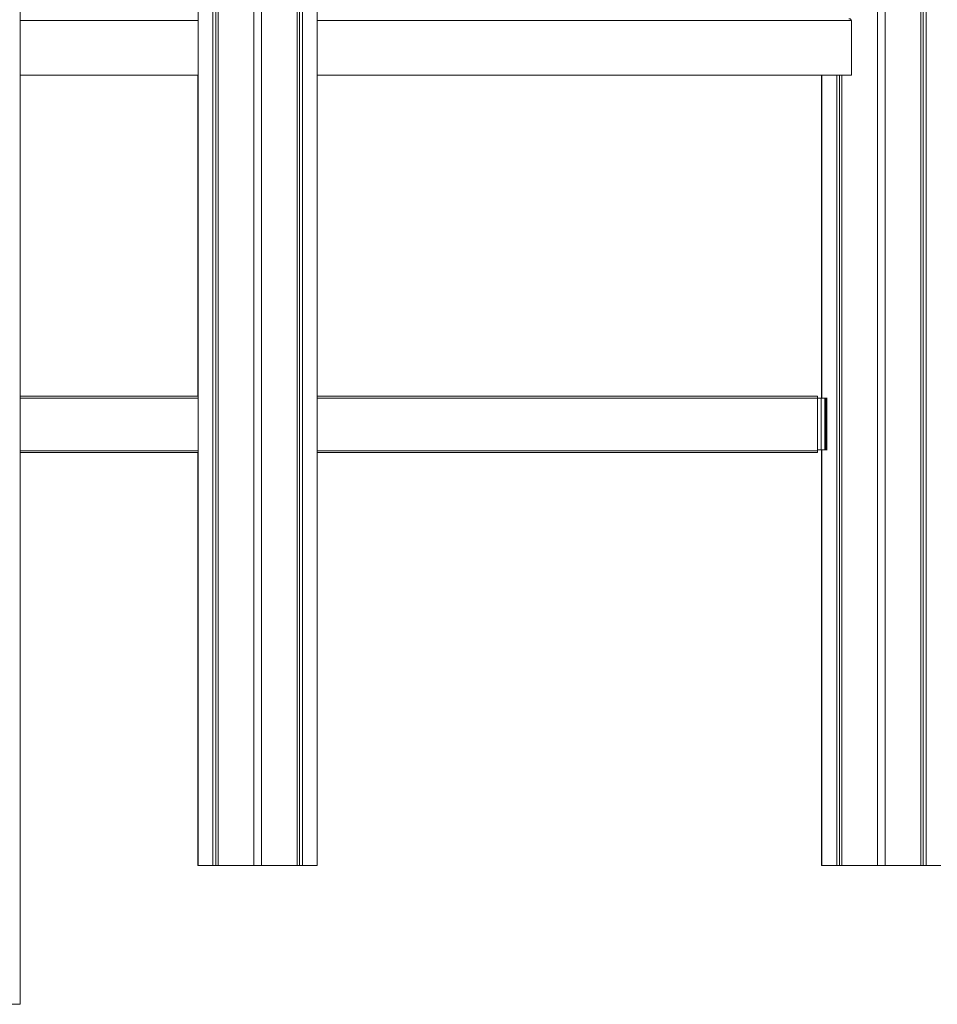
# Model space of a CAD drawing. Units: millimetres. Extents: x -10652 to 22481, y -10066 to 1812.
# Drawn here: x -8219 to -7242, y -1496 to -447 of the extents above; entities that cross this region are included whole.
import ezdxf

# ---------------------------------------------------------------- set-up
doc = ezdxf.new("R2010")
doc.units = ezdxf.units.MM

msp = doc.modelspace()

# ---------------------------------------------------------------- linework, layer by layer
at = {"color": 7, "linetype": 'Continuous', "lineweight": 15}
for p, q in [((-7924.1, -1348.4), (-7924.1, 1710.5)), ((-7921.6, -1348.4), (-7921.6, 1710.5)), ((-7918.5, -1348.4), (-7918.5, 1710.5)), ((-7902.7, -1348.4), (-7902.7, 1709.9)), ((-8013.7, -1348.4), (-8013.7, 1702.7)), ((-8010.6, -1348.4), (-8010.6, 1703.2)), ((-8008.1, -1348.4), (-8008.1, 1703.5)), ((-7970.1, -1348.4), (-7970.1, 1707.9)), ((-7962.1, -1348.4), (-7962.1, 1708.5)), ((-7306, -1348.4), (-7306, 1201.6)), ((-7298, -1348.4), (-7298, 1201.6)), ((-7260, -1348.4), (-7260, 1201.6)), ((-7257.5, -1348.4), (-7257.5, 1201.6)), ((-7254.4, -1348.4), (-7254.4, 1201.6)), ((-8029.5, -1348.4), (-8029.5, 865.1)), ((-8218.9, -448.4), (-8029.5, -448.4)), ((-7902.7, -448.4), (-7334, -448.4)), ((-7334, -506.4), (-7334, -448.4)), ((-8218.9, -506.4), (-8029.5, -506.4)), ((-8029.9, -848.6), (-8029.9, -506.4)), ((-7902.7, -506.4), (-7334, -506.4)), ((-7365.7, -850.6), (-7365.7, -506.4)), ((-7365.4, -850.6), (-7365.4, -506.4)), ((-7349.6, -1348.4), (-7349.6, -506.4)), ((-7346.5, -1348.4), (-7346.5, -506.4)), ((-7344, -1348.4), (-7344, -506.4)), ((-8218.9, -848.6), (-8029.5, -848.6)), ((-7902.7, -848.6), (-7370.2, -848.6)), ((-7370.2, -850.6), (-7370.2, -848.6)), ((-7370.2, -906.6), (-7370.2, -850.6)), ((-7370.2, -850.6), (-7366.3, -850.6)), ((-7366.3, -905.6), (-7366.3, -850.6)), ((-7366.3, -850.6), (-7362.4, -850.6)), ((-7362.4, -850.6), (-7362.4, -905.6)), ((-7361, -850.6), (-7362.4, -850.6)), ((-7361, -905.6), (-7361, -850.6)), ((-7361, -850.6), (-7360.1, -850.6)), ((-7360.1, -850.6), (-7360.1, -905.6)), ((-7359.6, -850.6), (-7360.1, -850.6)), ((-8218.9, -908.6), (-8029.5, -908.6)), ((-8029.9, -1348.4), (-8029.9, -908.6)), ((-7902.7, -908.6), (-7370.2, -908.6)), ((-7366.3, -905.6), (-7370.2, -905.6)), ((-7370.2, -908.6), (-7370.2, -906.6)), ((-7366.3, -905.6), (-7362.4, -905.6)), ((-7365.7, -1348.4), (-7365.7, -905.6)), ((-7365.4, -1348.4), (-7365.4, -905.6)), ((-7362.4, -905.6), (-7361, -905.6)), ((-7361, -905.6), (-7360.1, -905.6)), ((-7360.1, -905.6), (-7359.6, -905.6)), ((-8029.9, -1348.4), (-8029.5, -1348.4)), ((-8029.5, -1348.4), (-8013.7, -1348.4)), ((-8010.6, -1348.4), (-8013.7, -1348.4)), ((-8008.1, -1348.4), (-8010.6, -1348.4)), ((-8008.1, -1348.4), (-7970.1, -1348.4)), ((-7962.1, -1348.4), (-7970.1, -1348.4)), ((-7962.1, -1348.4), (-7924.1, -1348.4)), ((-7921.6, -1348.4), (-7924.1, -1348.4)), ((-7918.5, -1348.4), (-7921.6, -1348.4)), ((-7918.5, -1348.4), (-7902.7, -1348.4)), ((-7365.7, -1348.4), (-7365.4, -1348.4)), ((-7365.4, -1348.4), (-7349.6, -1348.4)), ((-7346.5, -1348.4), (-7349.6, -1348.4)), ((-7344, -1348.4), (-7346.5, -1348.4)), ((-7344, -1348.4), (-7306, -1348.4)), ((-7298, -1348.4), (-7306, -1348.4)), ((-7298, -1348.4), (-7260, -1348.4)), ((-7257.5, -1348.4), (-7260, -1348.4)), ((-7254.4, -1348.4), (-7257.5, -1348.4)), ((-7254.4, -1348.4), (-7238.6, -1348.4)), ((-8238.9, -1496.2), (-8218.9, -1496.2))]:
    msp.add_line(p, q, dxfattribs=at)
at = {"color": 8, "linetype": 'Continuous', "lineweight": 15}
for p, q in [((-8218.9, -850.6), (-8029.5, -850.6)), ((-7902.7, -850.6), (-7370.2, -850.6)), ((-8218.9, -906.6), (-8029.5, -906.6)), ((-7902.7, -906.6), (-7370.2, -906.6))]:
    msp.add_line(p, q, dxfattribs=at)
at = {"color": 7, "linetype": 'Continuous', "lineweight": 15}
for points, knots in [([(-8218.9, -1496.2), (-8218.9, -1482), (-8218.9, -1453.8), (-8218.9, -1411.4), (-8218.9, -1369.4), (-8218.9, -1327.8), (-8218.9, -1286.6), (-8218.9, -1245.8), (-8218.9, -1205.5), (-8218.9, -1165), (-8218.9, -1124.4), (-8218.9, -1083.7), (-8218.9, -1043.5), (-8218.9, -1004), (-8218.9, -965), (-8218.9, -925.6), (-8218.9, -885.6), (-8218.9, -845.3), (-8218.9, -805.7), (-8218.9, -766.9), (-8218.9, -728.9), (-8218.9, -691.7), (-8218.9, -654.2), (-8218.9, -616.3), (-8218.9, -578.2), (-8218.9, -541.1), (-8218.9, -505), (-8218.9, -469.7), (-8218.9, -435.2), (-8218.9, -401.5), (-8218.9, -368.9), (-8218.9, -337.2), (-8218.9, -306.6), (-8218.9, -277), (-8218.9, -247.5), (-8218.9, -218.2), (-8218.9, -189.1), (-8218.9, -161.2), (-8218.9, -134.4), (-8218.9, -108.8), (-8218.9, -84.3), (-8218.9, -61), (-8218.9, -38.7), (-8218.9, -17.6), (-8218.9, 2.6), (-8218.9, 22.6), (-8218.9, 42.9), (-8218.9, 64), (-8218.9, 86.4), (-8218.9, 110.3), (-8218.9, 135.4), (-8218.9, 161.4), (-8218.9, 188.1), (-8218.9, 215.4), (-8218.9, 242.9), (-8218.9, 270.3), (-8218.9, 297.8), (-8218.9, 325.7), (-8218.9, 353.9), (-8218.9, 380.9), (-8218.9, 406.5), (-8218.9, 430.8), (-8218.9, 455.2), (-8218.9, 479.6), (-8218.9, 504.2), (-8218.9, 528.3), (-8218.9, 551.9), (-8218.9, 575), (-8218.9, 598), (-8218.9, 620.9), (-8218.9, 643.9), (-8218.9, 667), (-8218.9, 690.1), (-8218.9, 712.8), (-8218.9, 735.2), (-8218.9, 757.2), (-8218.9, 778.8), (-8218.9, 799.3), (-8218.9, 818.6), (-8218.9, 837), (-8218.9, 854.8), (-8218.9, 872), (-8218.9, 888.5), (-8218.9, 903.6), (-8218.9, 917.4), (-8218.9, 929.9), (-8218.9, 941.7), (-8218.9, 953), (-8218.9, 963.6), (-8218.9, 973.4), (-8218.9, 982.5), (-8218.9, 990.9), (-8218.9, 998.6), (-8218.9, 1005.5), (-8218.9, 1011.7), (-8218.9, 1017), (-8218.9, 1021.5), (-8218.9, 1025), (-8218.9, 1027.4), (-8218.9, 1028.2), (-8218.9, 1028.6)], [0, 0, 0, 0, 0.01206, 0.02397, 0.03573, 0.04734, 0.0588, 0.07011, 0.08127, 0.09228, 0.103654, 0.114863, 0.125907, 0.136787, 0.147503, 0.158053, 0.169376, 0.180502, 0.191432, 0.202167, 0.212706, 0.223048, 0.233195, 0.244131, 0.254829, 0.265291, 0.275515, 0.285503, 0.295428, 0.305108, 0.314543, 0.323731, 0.332674, 0.341371, 0.349822, 0.358835, 0.367551, 0.375969, 0.38409, 0.391914, 0.39944, 0.406669, 0.413601, 0.420235, 0.426573, 0.432778, 0.439277, 0.44607, 0.453157, 0.46114, 0.469466, 0.478134, 0.487145, 0.496499, 0.506196, 0.515653, 0.525414, 0.53548, 0.54585, 0.556526, 0.565655, 0.574995, 0.584547, 0.594311, 0.604286, 0.614473, 0.624272, 0.634258, 0.644433, 0.654796, 0.665347, 0.676444, 0.687742, 0.699241, 0.71094, 0.72284, 0.734941, 0.747243, 0.758696, 0.770317, 0.782108, 0.794067, 0.806194, 0.818491, 0.829141, 0.839915, 0.850812, 0.861833, 0.872977, 0.884042, 0.895227, 0.90653, 0.917952, 0.92973, 0.941632, 0.953658, 0.965808, 0.978081, 0.990479, 1, 1, 1, 1]), ([(-7334, -448.4), (-7334.1, -448.2), (-7334.1, -447.9), (-7334.4, -447.3), (-7335, -446.8), (-7335.8, -446.5), (-7336.5, -446.4), (-7336.8, -446.4), (-7336.8, -446.4)], [0, 0, 0, 0, 0.140898, 0.281099, 0.479322, 0.753108, 0.997659, 1, 1, 1, 1])]:
    msp.add_open_spline(points, degree=3, knots=knots, dxfattribs=at)

doc.saveas('drawing.dxf')
